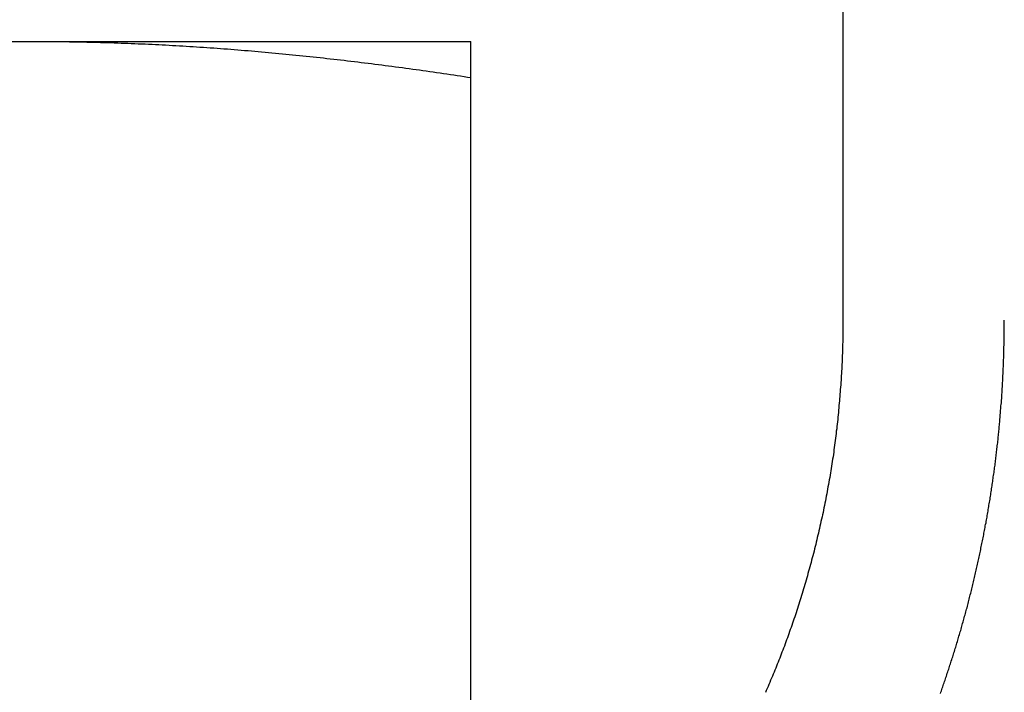
# Model space of a CAD drawing. Extents: x 231 to 1505, y 73 to 600.
# Drawn here: x 1266 to 1272, y 513 to 517 of the extents above; entities that cross this region are included whole.
import ezdxf

# ---------------------------------------------------------------- set-up
doc = ezdxf.new("R2010")
doc.units = 0
doc.header["$LTSCALE"] = 5
doc.layers.get('0').update_dxf_attribs({"linetype": 'CONTINUOUS'})
doc.layers.add('STEMPEL', color=3, linetype='CONTINUOUS')

# ---------------------------------------------------------------- blocks, each defined once
blk = doc.blocks.new('A$C5E882DB9')
at = {"extrusion": (-2e-16, 1, -2e-16)}
for p, q in [((-428.11381, 40.5), (-428.11381, 34)), ((-432.92801, 35.6), (-432.74878, 35.6)), ((-432.74878, 35.6), (-430.24878, 35.6)), ((-430.24878, 30.41792), (-430.24878, 35.39274))]:
    blk.add_line(p, q, dxfattribs=at)
for points in [[(-432.839, 35.5997, 0), (-432.838, 35.5997, 0), (-432.836, 35.5997, 0), (-432.835, 35.5997, 0), (-432.833, 35.5997, 0), (-432.832, 35.5997, 0), (-432.831, 35.5997, 0), (-432.829, 35.5998, 0), (-432.828, 35.5998, 0), (-432.826, 35.5998, 0), (-432.825, 35.5998, 0), (-432.824, 35.5998, 0), (-432.822, 35.5998, 0), (-432.821, 35.5998, 0), (-432.819, 35.5998, 0), (-432.818, 35.5998, 0), (-432.817, 35.5998, 0), (-432.815, 35.5998, 0), (-432.814, 35.5998, 0), (-432.812, 35.5998, 0), (-432.811, 35.5999, 0), (-432.809, 35.5999, 0), (-432.808, 35.5999, 0), (-432.807, 35.5999, 0), (-432.805, 35.5999, 0), (-432.804, 35.5999, 0), (-432.802, 35.5999, 0), (-432.801, 35.5999, 0), (-432.8, 35.5999, 0), (-432.798, 35.5999, 0), (-432.797, 35.5999, 0), (-432.795, 35.5999, 0), (-432.794, 35.5999, 0), (-432.793, 35.5999, 0), (-432.791, 35.5999, 0), (-432.79, 35.5999, 0), (-432.788, 35.5999, 0), (-432.787, 35.5999, 0), (-432.785, 35.5999, 0), (-432.784, 35.6, 0), (-432.783, 35.6, 0), (-432.781, 35.6, 0), (-432.78, 35.6, 0), (-432.778, 35.6, 0), (-432.777, 35.6, 0), (-432.776, 35.6, 0), (-432.774, 35.6, 0), (-432.773, 35.6, 0), (-432.771, 35.6, 0), (-432.77, 35.6, 0), (-432.769, 35.6, 0), (-432.767, 35.6, 0), (-432.766, 35.6, 0), (-432.764, 35.6, 0), (-432.763, 35.6, 0), (-432.761, 35.6, 0), (-432.76, 35.6, 0), (-432.759, 35.6, 0), (-432.757, 35.6, 0), (-432.756, 35.6, 0), (-432.754, 35.6, 0), (-432.753, 35.6, 0), (-432.752, 35.6, 0), (-432.75, 35.6, 0), (-432.749, 35.6, 0)], [(-432.749, 35.6, 0), (-432.729, 35.6, 0), (-432.709, 35.5999, 0), (-432.69, 35.5999, 0), (-432.67, 35.5998, 0), (-432.65, 35.5996, 0), (-432.631, 35.5995, 0), (-432.611, 35.5993, 0), (-432.591, 35.5991, 0), (-432.572, 35.5988, 0), (-432.552, 35.5986, 0), (-432.532, 35.5983, 0), (-432.513, 35.5979, 0), (-432.493, 35.5976, 0), (-432.473, 35.5972, 0), (-432.454, 35.5968, 0), (-432.434, 35.5963, 0), (-432.414, 35.5959, 0), (-432.394, 35.5954, 0), (-432.375, 35.5948, 0), (-432.355, 35.5943, 0), (-432.335, 35.5937, 0), (-432.316, 35.5931, 0), (-432.296, 35.5925, 0), (-432.276, 35.5918, 0), (-432.257, 35.5911, 0), (-432.237, 35.5904, 0), (-432.217, 35.5896, 0), (-432.198, 35.5889, 0), (-432.178, 35.5881, 0), (-432.158, 35.5873, 0), (-432.139, 35.5864, 0), (-432.119, 35.5855, 0), (-432.099, 35.5846, 0), (-432.079, 35.5837, 0), (-432.06, 35.5827, 0), (-432.04, 35.5817, 0), (-432.02, 35.5807, 0), (-432.001, 35.5797, 0), (-431.981, 35.5786, 0), (-431.961, 35.5776, 0), (-431.942, 35.5764, 0), (-431.922, 35.5753, 0), (-431.902, 35.5741, 0), (-431.883, 35.5729, 0), (-431.863, 35.5717, 0), (-431.843, 35.5705, 0), (-431.824, 35.5692, 0), (-431.804, 35.5679, 0), (-431.784, 35.5666, 0), (-431.765, 35.5653, 0), (-431.745, 35.5639, 0), (-431.725, 35.5625, 0), (-431.705, 35.5611, 0), (-431.686, 35.5596, 0), (-431.666, 35.5582, 0), (-431.646, 35.5567, 0), (-431.627, 35.5552, 0), (-431.607, 35.5536, 0), (-431.587, 35.5521, 0), (-431.568, 35.5505, 0), (-431.548, 35.5489, 0), (-431.528, 35.5472, 0), (-431.509, 35.5456, 0), (-431.489, 35.5439, 0), (-431.469, 35.5422, 0), (-431.45, 35.5404, 0), (-431.43, 35.5387, 0), (-431.41, 35.5369, 0), (-431.391, 35.5351, 0), (-431.371, 35.5332, 0), (-431.351, 35.5314, 0), (-431.331, 35.5295, 0), (-431.312, 35.5276, 0), (-431.292, 35.5257, 0), (-431.272, 35.5238, 0), (-431.253, 35.5218, 0), (-431.233, 35.5198, 0), (-431.213, 35.5178, 0), (-431.194, 35.5157, 0), (-431.174, 35.5137, 0), (-431.154, 35.5116, 0), (-431.135, 35.5095, 0), (-431.115, 35.5074, 0), (-431.095, 35.5052, 0), (-431.076, 35.503, 0), (-431.056, 35.5008, 0), (-431.036, 35.4986, 0), (-431.016, 35.4964, 0), (-430.997, 35.4941, 0), (-430.977, 35.4919, 0), (-430.957, 35.4895, 0), (-430.938, 35.4872, 0), (-430.918, 35.4849, 0), (-430.898, 35.4825, 0), (-430.879, 35.4801, 0), (-430.859, 35.4777, 0), (-430.839, 35.4753, 0), (-430.82, 35.4728, 0), (-430.8, 35.4703, 0), (-430.78, 35.4678, 0), (-430.761, 35.4653, 0), (-430.741, 35.4628, 0), (-430.721, 35.4602, 0), (-430.702, 35.4576, 0), (-430.682, 35.455, 0), (-430.662, 35.4524, 0), (-430.642, 35.4498, 0), (-430.623, 35.4471, 0), (-430.603, 35.4444, 0), (-430.583, 35.4417, 0), (-430.564, 35.439, 0), (-430.544, 35.4363, 0), (-430.524, 35.4335, 0), (-430.505, 35.4307, 0), (-430.485, 35.4279, 0), (-430.465, 35.4251, 0), (-430.446, 35.4222, 0), (-430.426, 35.4194, 0), (-430.406, 35.4165, 0), (-430.387, 35.4136, 0), (-430.367, 35.4107, 0), (-430.347, 35.4077, 0), (-430.328, 35.4048, 0), (-430.308, 35.4018, 0), (-430.288, 35.3988, 0), (-430.268, 35.3958, 0), (-430.249, 35.3927, 0)], [(-430.249, 35.3927, 0), (-430.249, 35.3948, 0), (-430.249, 35.3968, 0), (-430.249, 35.3988, 0), (-430.249, 35.4008, 0), (-430.249, 35.4027, 0), (-430.249, 35.4047, 0), (-430.249, 35.4067, 0), (-430.249, 35.4086, 0), (-430.249, 35.4106, 0), (-430.249, 35.4125, 0), (-430.249, 35.4145, 0), (-430.249, 35.4164, 0), (-430.249, 35.4183, 0), (-430.249, 35.4202, 0), (-430.249, 35.4221, 0), (-430.249, 35.424, 0), (-430.249, 35.4259, 0), (-430.249, 35.4278, 0), (-430.249, 35.4297, 0), (-430.249, 35.4315, 0), (-430.249, 35.4334, 0), (-430.249, 35.4352, 0), (-430.249, 35.4371, 0), (-430.249, 35.4389, 0), (-430.249, 35.4407, 0), (-430.249, 35.4425, 0), (-430.249, 35.4443, 0), (-430.249, 35.4461, 0), (-430.249, 35.4479, 0), (-430.249, 35.4497, 0), (-430.249, 35.4514, 0), (-430.249, 35.4532, 0), (-430.249, 35.455, 0), (-430.249, 35.4567, 0), (-430.249, 35.4584, 0), (-430.249, 35.4601, 0), (-430.249, 35.4619, 0), (-430.249, 35.4636, 0), (-430.249, 35.4653, 0), (-430.249, 35.4669, 0), (-430.249, 35.4686, 0), (-430.249, 35.4703, 0), (-430.249, 35.472, 0), (-430.249, 35.4736, 0), (-430.249, 35.4752, 0), (-430.249, 35.4769, 0), (-430.249, 35.4785, 0), (-430.249, 35.4801, 0), (-430.249, 35.4817, 0), (-430.249, 35.4833, 0), (-430.249, 35.4849, 0), (-430.249, 35.4865, 0), (-430.249, 35.488, 0), (-430.249, 35.4896, 0), (-430.249, 35.4911, 0), (-430.249, 35.4927, 0), (-430.249, 35.4942, 0), (-430.249, 35.4957, 0), (-430.249, 35.4972, 0), (-430.249, 35.4987, 0), (-430.249, 35.5002, 0), (-430.249, 35.5017, 0), (-430.249, 35.5032, 0), (-430.249, 35.5046, 0), (-430.249, 35.5061, 0), (-430.249, 35.5075, 0), (-430.249, 35.5089, 0), (-430.249, 35.5104, 0), (-430.249, 35.5118, 0), (-430.249, 35.5132, 0), (-430.249, 35.5146, 0), (-430.249, 35.5159, 0), (-430.249, 35.5173, 0), (-430.249, 35.5187, 0), (-430.249, 35.52, 0), (-430.249, 35.5214, 0), (-430.249, 35.5227, 0), (-430.249, 35.524, 0), (-430.249, 35.5253, 0), (-430.249, 35.5266, 0), (-430.249, 35.5279, 0), (-430.249, 35.5292, 0), (-430.249, 35.5304, 0), (-430.249, 35.5317, 0), (-430.249, 35.5329, 0), (-430.249, 35.5342, 0), (-430.249, 35.5354, 0), (-430.249, 35.5366, 0), (-430.249, 35.5378, 0), (-430.249, 35.539, 0), (-430.249, 35.5402, 0), (-430.249, 35.5413, 0), (-430.249, 35.5425, 0), (-430.249, 35.5436, 0), (-430.249, 35.5448, 0), (-430.249, 35.5459, 0), (-430.249, 35.547, 0), (-430.249, 35.5481, 0), (-430.249, 35.5492, 0), (-430.249, 35.5503, 0), (-430.249, 35.5513, 0), (-430.249, 35.5524, 0), (-430.249, 35.5534, 0), (-430.249, 35.5545, 0), (-430.249, 35.5555, 0), (-430.249, 35.5565, 0), (-430.249, 35.5575, 0), (-430.249, 35.5585, 0), (-430.249, 35.5595, 0), (-430.249, 35.5604, 0), (-430.249, 35.5614, 0), (-430.249, 35.5623, 0), (-430.249, 35.5633, 0), (-430.249, 35.5642, 0), (-430.249, 35.5651, 0), (-430.249, 35.566, 0), (-430.249, 35.5669, 0), (-430.249, 35.5678, 0), (-430.249, 35.5686, 0), (-430.249, 35.5695, 0), (-430.249, 35.5703, 0), (-430.249, 35.5712, 0), (-430.249, 35.572, 0), (-430.249, 35.5728, 0), (-430.249, 35.5736, 0), (-430.249, 35.5744, 0), (-430.249, 35.5751, 0), (-430.249, 35.5759, 0), (-430.249, 35.5767, 0), (-430.249, 35.5774, 0), (-430.249, 35.5781, 0), (-430.249, 35.5788, 0), (-430.249, 35.5795, 0), (-430.249, 35.5802, 0), (-430.249, 35.5809, 0), (-430.249, 35.5816, 0), (-430.249, 35.5822, 0), (-430.249, 35.5829, 0), (-430.249, 35.5835, 0), (-430.249, 35.5841, 0), (-430.249, 35.5847, 0), (-430.249, 35.5853, 0), (-430.249, 35.5859, 0), (-430.249, 35.5865, 0), (-430.249, 35.5871, 0), (-430.249, 35.5876, 0), (-430.249, 35.5882, 0), (-430.249, 35.5887, 0), (-430.249, 35.5892, 0), (-430.249, 35.5897, 0), (-430.249, 35.5902, 0), (-430.249, 35.5907, 0), (-430.249, 35.5911, 0), (-430.249, 35.5916, 0), (-430.249, 35.5921, 0), (-430.249, 35.5925, 0), (-430.249, 35.5929, 0), (-430.249, 35.5933, 0), (-430.249, 35.5937, 0), (-430.249, 35.5941, 0), (-430.249, 35.5945, 0), (-430.249, 35.5948, 0), (-430.249, 35.5952, 0), (-430.249, 35.5955, 0), (-430.249, 35.5958, 0), (-430.249, 35.5962, 0), (-430.249, 35.5965, 0), (-430.249, 35.5967, 0), (-430.249, 35.597, 0), (-430.249, 35.5973, 0), (-430.249, 35.5975, 0), (-430.249, 35.5978, 0), (-430.249, 35.598, 0), (-430.249, 35.5982, 0), (-430.249, 35.5984, 0), (-430.249, 35.5986, 0), (-430.249, 35.5988, 0), (-430.249, 35.599, 0), (-430.249, 35.5991, 0), (-430.249, 35.5993, 0), (-430.249, 35.5994, 0), (-430.249, 35.5995, 0), (-430.249, 35.5996, 0), (-430.249, 35.5997, 0), (-430.249, 35.5998, 0), (-430.249, 35.5998, 0), (-430.249, 35.5999, 0), (-430.249, 35.5999, 0), (-430.249, 35.6, 0), (-430.249, 35.6, 0), (-430.249, 35.6, 0)], [(-428.114, 34, 0), (-428.114, 33.9875, 0), (-428.114, 33.975, 0), (-428.114, 33.9625, 0), (-428.114, 33.9499, 0), (-428.114, 33.9373, 0), (-428.114, 33.9247, 0), (-428.115, 33.9121, 0), (-428.115, 33.8994, 0), (-428.115, 33.8867, 0), (-428.115, 33.874, 0), (-428.116, 33.8612, 0), (-428.116, 33.8484, 0), (-428.116, 33.8356, 0), (-428.117, 33.8228, 0), (-428.117, 33.8099, 0), (-428.118, 33.7971, 0), (-428.118, 33.7842, 0), (-428.119, 33.7713, 0), (-428.119, 33.7583, 0), (-428.12, 33.7454, 0), (-428.121, 33.7324, 0), (-428.121, 33.7194, 0), (-428.122, 33.7063, 0), (-428.123, 33.6933, 0), (-428.124, 33.6802, 0), (-428.124, 33.6672, 0), (-428.125, 33.6541, 0), (-428.126, 33.641, 0), (-428.127, 33.6278, 0), (-428.128, 33.6147, 0), (-428.129, 33.6015, 0), (-428.13, 33.5884, 0), (-428.131, 33.5752, 0), (-428.132, 33.562, 0), (-428.133, 33.5487, 0), (-428.134, 33.5355, 0), (-428.135, 33.5223, 0), (-428.137, 33.509, 0), (-428.138, 33.4958, 0), (-428.139, 33.4825, 0), (-428.14, 33.4692, 0), (-428.142, 33.4559, 0), (-428.143, 33.4426, 0), (-428.144, 33.4293, 0), (-428.146, 33.416, 0), (-428.147, 33.4027, 0), (-428.149, 33.3893, 0), (-428.15, 33.376, 0), (-428.152, 33.3626, 0), (-428.153, 33.3493, 0), (-428.155, 33.3359, 0), (-428.157, 33.3226, 0), (-428.158, 33.3092, 0), (-428.16, 33.2958, 0), (-428.162, 33.2825, 0), (-428.164, 33.2691, 0), (-428.166, 33.2557, 0), (-428.167, 33.2423, 0), (-428.169, 33.229, 0), (-428.171, 33.2156, 0), (-428.173, 33.2022, 0), (-428.175, 33.1888, 0), (-428.177, 33.1754, 0), (-428.179, 33.1621, 0), (-428.181, 33.1487, 0), (-428.184, 33.1353, 0), (-428.186, 33.122, 0), (-428.188, 33.1086, 0), (-428.19, 33.0952, 0), (-428.193, 33.0819, 0), (-428.195, 33.0685, 0), (-428.197, 33.0552, 0), (-428.2, 33.0419, 0), (-428.202, 33.0285, 0), (-428.205, 33.0152, 0), (-428.207, 33.0019, 0), (-428.21, 32.9886, 0), (-428.212, 32.9753, 0), (-428.215, 32.962, 0), (-428.217, 32.9487, 0), (-428.22, 32.9355, 0), (-428.223, 32.9222, 0), (-428.225, 32.909, 0), (-428.228, 32.8958, 0), (-428.231, 32.8825, 0), (-428.234, 32.8693, 0), (-428.237, 32.8561, 0), (-428.24, 32.8429, 0), (-428.243, 32.8298, 0), (-428.246, 32.8166, 0), (-428.249, 32.8035, 0), (-428.252, 32.7904, 0), (-428.255, 32.7773, 0), (-428.258, 32.7642, 0), (-428.261, 32.7511, 0), (-428.264, 32.738, 0), (-428.267, 32.725, 0), (-428.27, 32.712, 0), (-428.274, 32.699, 0), (-428.277, 32.686, 0), (-428.28, 32.673, 0), (-428.283, 32.6601, 0), (-428.287, 32.6472, 0), (-428.29, 32.6342, 0), (-428.294, 32.6214, 0), (-428.297, 32.6085, 0), (-428.301, 32.5957, 0), (-428.304, 32.5828, 0), (-428.308, 32.57, 0), (-428.311, 32.5573, 0), (-428.315, 32.5445, 0), (-428.318, 32.5318, 0), (-428.322, 32.5191, 0), (-428.326, 32.5064, 0), (-428.329, 32.4938, 0), (-428.333, 32.4812, 0), (-428.337, 32.4686, 0), (-428.34, 32.456, 0), (-428.344, 32.4435, 0), (-428.348, 32.4309, 0), (-428.352, 32.4185, 0), (-428.356, 32.406, 0), (-428.36, 32.3936, 0), (-428.363, 32.3812, 0), (-428.367, 32.3688, 0), (-428.371, 32.3565, 0), (-428.375, 32.3442, 0), (-428.379, 32.3319, 0), (-428.383, 32.3197, 0), (-428.387, 32.3075, 0), (-428.391, 32.2953, 0), (-428.395, 32.2831, 0), (-428.4, 32.271, 0), (-428.404, 32.2589, 0), (-428.408, 32.2469, 0), (-428.412, 32.2349, 0), (-428.416, 32.2229, 0), (-428.42, 32.211, 0), (-428.425, 32.1991, 0), (-428.429, 32.1872, 0), (-428.433, 32.1754, 0), (-428.437, 32.1636, 0), (-428.442, 32.1519, 0), (-428.446, 32.1402, 0), (-428.45, 32.1285, 0), (-428.455, 32.1169, 0), (-428.459, 32.1053, 0), (-428.464, 32.0937, 0), (-428.468, 32.0822, 0), (-428.472, 32.0707, 0), (-428.477, 32.0592, 0), (-428.481, 32.0476, 0), (-428.486, 32.0361, 0), (-428.491, 32.0245, 0), (-428.495, 32.0129, 0), (-428.5, 32.0013, 0), (-428.505, 31.9897, 0), (-428.509, 31.978, 0), (-428.514, 31.9664, 0), (-428.519, 31.9547, 0), (-428.524, 31.9431, 0), (-428.529, 31.9314, 0), (-428.534, 31.9197, 0), (-428.539, 31.908, 0), (-428.544, 31.8963, 0), (-428.549, 31.8846, 0), (-428.554, 31.8729, 0), (-428.559, 31.8612, 0)]]:
    blk.add_polyline3d(points)
at = {"color": 1}
blk.add_polyline3d([(-427.555, 31.8562, 0), (-427.552, 31.8638, 0), (-427.549, 31.8714, 0), (-427.547, 31.8791, 0), (-427.544, 31.8867, 0), (-427.541, 31.8944, 0), (-427.539, 31.9021, 0), (-427.536, 31.9097, 0), (-427.533, 31.9174, 0), (-427.531, 31.9252, 0), (-427.528, 31.9329, 0), (-427.525, 31.9406, 0), (-427.523, 31.9484, 0), (-427.52, 31.9561, 0), (-427.518, 31.9639, 0), (-427.515, 31.9717, 0), (-427.512, 31.9795, 0), (-427.51, 31.9873, 0), (-427.507, 31.9951, 0), (-427.505, 32.0029, 0), (-427.502, 32.0107, 0), (-427.5, 32.0186, 0), (-427.497, 32.0264, 0), (-427.494, 32.0343, 0), (-427.492, 32.0422, 0), (-427.489, 32.0501, 0), (-427.487, 32.058, 0), (-427.484, 32.0659, 0), (-427.482, 32.0738, 0), (-427.479, 32.0817, 0), (-427.477, 32.0896, 0), (-427.474, 32.0976, 0), (-427.472, 32.1056, 0), (-427.47, 32.1135, 0), (-427.467, 32.1215, 0), (-427.465, 32.1295, 0), (-427.462, 32.1375, 0), (-427.46, 32.1455, 0), (-427.457, 32.1535, 0), (-427.455, 32.1615, 0), (-427.453, 32.1696, 0), (-427.45, 32.1776, 0), (-427.448, 32.1857, 0), (-427.446, 32.1937, 0), (-427.443, 32.2018, 0), (-427.441, 32.2099, 0), (-427.438, 32.218, 0), (-427.436, 32.2261, 0), (-427.434, 32.2342, 0), (-427.432, 32.2423, 0), (-427.429, 32.2504, 0), (-427.427, 32.2585, 0), (-427.425, 32.2667, 0), (-427.422, 32.2748, 0), (-427.42, 32.283, 0), (-427.418, 32.2912, 0), (-427.416, 32.2993, 0), (-427.413, 32.3075, 0), (-427.411, 32.3157, 0), (-427.409, 32.3239, 0), (-427.407, 32.3321, 0), (-427.405, 32.3403, 0), (-427.402, 32.3485, 0), (-427.4, 32.3568, 0), (-427.398, 32.365, 0), (-427.396, 32.3732, 0), (-427.394, 32.3815, 0), (-427.392, 32.3897, 0), (-427.389, 32.398, 0), (-427.387, 32.4063, 0), (-427.385, 32.4145, 0), (-427.383, 32.4228, 0), (-427.381, 32.4311, 0), (-427.379, 32.4394, 0), (-427.377, 32.4477, 0), (-427.375, 32.456, 0), (-427.373, 32.4643, 0), (-427.371, 32.4726, 0), (-427.369, 32.481, 0), (-427.367, 32.4893, 0), (-427.365, 32.4976, 0), (-427.363, 32.506, 0), (-427.361, 32.5143, 0), (-427.359, 32.5227, 0), (-427.357, 32.5311, 0), (-427.355, 32.5394, 0), (-427.353, 32.5478, 0), (-427.351, 32.5562, 0), (-427.349, 32.5646, 0), (-427.347, 32.5729, 0), (-427.345, 32.5813, 0), (-427.343, 32.5897, 0), (-427.342, 32.5981, 0), (-427.34, 32.6065, 0), (-427.338, 32.615, 0), (-427.336, 32.6234, 0), (-427.334, 32.6318, 0), (-427.332, 32.6402, 0), (-427.331, 32.6487, 0), (-427.329, 32.6571, 0), (-427.327, 32.6655, 0), (-427.325, 32.674, 0), (-427.323, 32.6824, 0), (-427.322, 32.6909, 0), (-427.32, 32.6993, 0), (-427.318, 32.7078, 0), (-427.316, 32.7162, 0), (-427.315, 32.7247, 0), (-427.313, 32.7332, 0), (-427.311, 32.7417, 0), (-427.31, 32.7501, 0), (-427.308, 32.7586, 0), (-427.306, 32.7671, 0), (-427.305, 32.7756, 0), (-427.303, 32.7841, 0), (-427.301, 32.7926, 0), (-427.3, 32.8011, 0), (-427.298, 32.8096, 0), (-427.297, 32.8181, 0), (-427.295, 32.8266, 0), (-427.293, 32.8351, 0), (-427.292, 32.8436, 0), (-427.29, 32.8521, 0), (-427.289, 32.8606, 0), (-427.287, 32.8691, 0), (-427.286, 32.8776, 0), (-427.284, 32.8861, 0), (-427.283, 32.8947, 0), (-427.281, 32.9032, 0), (-427.28, 32.9117, 0), (-427.278, 32.9202, 0), (-427.277, 32.9288, 0), (-427.276, 32.9373, 0), (-427.274, 32.9458, 0), (-427.273, 32.9544, 0), (-427.271, 32.9629, 0), (-427.27, 32.9714, 0), (-427.269, 32.98, 0), (-427.267, 32.9885, 0), (-427.266, 32.997, 0), (-427.265, 33.0056, 0), (-427.263, 33.0141, 0), (-427.262, 33.0226, 0), (-427.261, 33.0312, 0), (-427.259, 33.0397, 0), (-427.258, 33.0483, 0), (-427.257, 33.0568, 0), (-427.256, 33.0653, 0), (-427.254, 33.0739, 0), (-427.253, 33.0824, 0), (-427.252, 33.091, 0), (-427.251, 33.0995, 0), (-427.25, 33.108, 0), (-427.248, 33.1166, 0), (-427.247, 33.1251, 0), (-427.246, 33.1336, 0), (-427.245, 33.1422, 0), (-427.244, 33.1507, 0), (-427.243, 33.1593, 0), (-427.241, 33.1678, 0), (-427.24, 33.1763, 0), (-427.239, 33.1849, 0), (-427.238, 33.1934, 0), (-427.237, 33.2019, 0), (-427.236, 33.2104, 0), (-427.235, 33.219, 0), (-427.234, 33.2275, 0), (-427.233, 33.236, 0), (-427.232, 33.2445, 0), (-427.231, 33.253, 0), (-427.23, 33.2616, 0), (-427.229, 33.2701, 0), (-427.228, 33.2786, 0), (-427.227, 33.2871, 0), (-427.226, 33.2956, 0), (-427.225, 33.3041, 0), (-427.224, 33.3126, 0), (-427.223, 33.3211, 0), (-427.223, 33.3296, 0), (-427.222, 33.3381, 0), (-427.221, 33.3466, 0), (-427.22, 33.3551, 0), (-427.219, 33.3636, 0), (-427.218, 33.3721, 0), (-427.217, 33.3805, 0), (-427.217, 33.389, 0), (-427.216, 33.3975, 0), (-427.215, 33.4059, 0), (-427.214, 33.4144, 0), (-427.214, 33.4229, 0), (-427.213, 33.4313, 0), (-427.212, 33.4398, 0), (-427.211, 33.4482, 0), (-427.211, 33.4567, 0), (-427.21, 33.4651, 0), (-427.209, 33.4735, 0), (-427.209, 33.482, 0), (-427.208, 33.4904, 0), (-427.207, 33.4988, 0), (-427.207, 33.5072, 0), (-427.206, 33.5157, 0), (-427.205, 33.5241, 0), (-427.205, 33.5325, 0), (-427.204, 33.5409, 0), (-427.203, 33.5493, 0), (-427.203, 33.5576, 0), (-427.202, 33.566, 0), (-427.202, 33.5744, 0), (-427.201, 33.5828, 0), (-427.201, 33.5911, 0), (-427.2, 33.5995, 0), (-427.2, 33.6078, 0), (-427.199, 33.6162, 0), (-427.199, 33.6245, 0), (-427.198, 33.6329, 0), (-427.198, 33.6412, 0), (-427.197, 33.6495, 0), (-427.197, 33.6578, 0), (-427.196, 33.6661, 0), (-427.196, 33.6744, 0), (-427.196, 33.6827, 0), (-427.195, 33.691, 0), (-427.195, 33.6993, 0), (-427.194, 33.7076, 0), (-427.194, 33.7159, 0), (-427.194, 33.7241, 0), (-427.193, 33.7324, 0), (-427.193, 33.7406, 0), (-427.193, 33.7489, 0), (-427.192, 33.7571, 0), (-427.192, 33.7653, 0), (-427.192, 33.7735, 0), (-427.191, 33.7817, 0), (-427.191, 33.7899, 0), (-427.191, 33.7981, 0), (-427.191, 33.8063, 0), (-427.19, 33.8145, 0), (-427.19, 33.8226, 0), (-427.19, 33.8308, 0), (-427.19, 33.839, 0), (-427.19, 33.8471, 0), (-427.189, 33.8552, 0), (-427.189, 33.8633, 0), (-427.189, 33.8715, 0), (-427.189, 33.8796, 0), (-427.189, 33.8877, 0), (-427.189, 33.8958, 0), (-427.188, 33.9038, 0), (-427.188, 33.9119, 0), (-427.188, 33.92, 0), (-427.188, 33.928, 0), (-427.188, 33.936, 0), (-427.188, 33.9441, 0), (-427.188, 33.9521, 0), (-427.188, 33.9601, 0), (-427.188, 33.9681, 0), (-427.188, 33.9761, 0), (-427.188, 33.9841, 0), (-427.188, 33.992, 0), (-427.188, 34, 0)], dxfattribs=at)

msp = doc.modelspace()

# ---------------------------------------------------------------- block references
at = {"layer": 'STEMPEL'}
msp.add_blockref('A$C5E882DB9', (1699.2964, 480.8515, -186.4262), dxfattribs=at)

doc.saveas('drawing.dxf')
